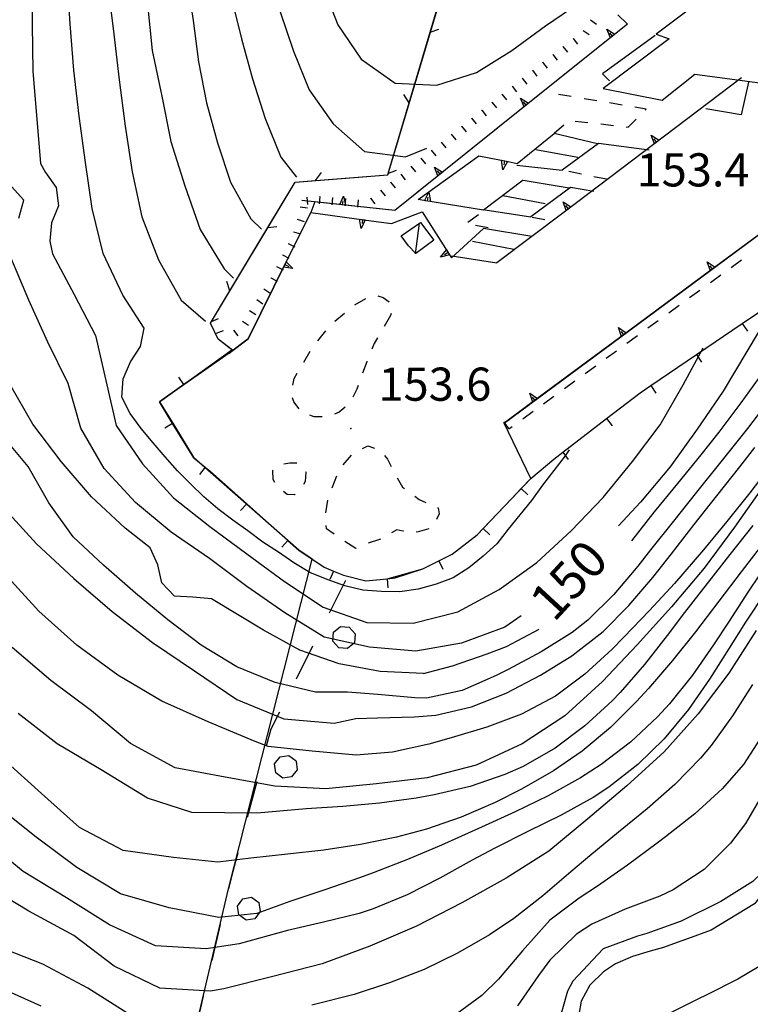
# Model space of a CAD drawing. Units: metres. Extents: x 2500832 to 2502386, y 4502232 to 4503651.
# Drawn here: x 2501565 to 2501645, y 4502838 to 4502944 of the extents above; entities that cross this region are included whole.
import ezdxf

# ---------------------------------------------------------------- set-up
doc = ezdxf.new("R2010")
doc.units = ezdxf.units.M
for name, color, linetype in [("'03 marciapiede - spartitraffico", 254, 'Continuous'), ('curva direttrice a 10 mt', 254, 'Continuous'), ('curva intermedia a 2 mt', 254, 'Continuous'), ('edificio pubblico amministrativo', 250, 'Continuous'), ('gradini', 254, 'Continuous'), ('limite di bosco', 254, 'Continuous'), ('limite di bosco v', 254, 'Continuous'), ('marciapiede - spartitraffico', 254, 'Continuous'), ('muro di sostegno', 254, 'Continuous'), ('muro di sostegno v', 254, 'Continuous'), ('muro divisorio', 254, 'Continuous'), ('muro divisorio v', 254, 'Continuous'), ('punto quotato a terra', 254, 'Continuous'), ('recinzione', 254, 'Continuous'), ('recinzione v', 254, 'Continuous'), ('scarpata fino a 1 mt', 254, 'Continuous'), ('scarpata fino a 1 mt v', 254, 'Continuous'), ('standard a verde di progetto', 102, 'Continuous'), ('standard interesse comune esistente', 40, 'Continuous'), ('tettoia - baracca', 254, 'Continuous'), ('TOPO02', 254, 'Continuous')]:
    doc.layers.add(name, color=color, linetype=linetype)

msp = doc.modelspace()

# ---------------------------------------------------------------- linework, layer by layer
at = {"layer": "'03 marciapiede - spartitraffico"}
for p, q in [((2501642.516, 4502917.555), (2501643.648, 4502918.383)), ((2501640.25, 4502915.914), (2501641.383, 4502916.734)), ((2501637.984, 4502914.266), (2501639.117, 4502915.094)), ((2501635.719, 4502912.625), (2501636.852, 4502913.445)), ((2501633.453, 4502910.977), (2501634.586, 4502911.797)), ((2501631.188, 4502909.336), (2501632.32, 4502910.156)), ((2501628.922, 4502907.688), (2501630.055, 4502908.508)), ((2501626.656, 4502906.039), (2501627.789, 4502906.867)), ((2501624.391, 4502904.398), (2501625.523, 4502905.219)), ((2501622.125, 4502902.75), (2501623.258, 4502903.578)), ((2501619.859, 4502901.109), (2501620.992, 4502901.93)), ((2501617.773, 4502900.773), (2501618.367, 4502900.023)), ((2501618.367, 4502900.023), (2501618.727, 4502900.281))]:
    msp.add_line(p, q, dxfattribs=at)
at = {"layer": 'curva direttrice a 10 mt'}
for points in [[(2501564.313, 4503018.031), (2501566.32, 4503013.992), (2501568.313, 4503009.93), (2501570.117, 4503005.797), (2501571.867, 4503001.641), (2501573.5, 4502997.438), (2501574.797, 4502993.109), (2501576.148, 4502988.781), (2501577.258, 4502984.383), (2501577.758, 4502979.883), (2501578.594, 4502975.438), (2501579.539, 4502971.023), (2501580.773, 4502966.68), (2501581.68, 4502962.242), (2501581.977, 4502957.75), (2501582.5, 4502953.25), (2501583.367, 4502948.828), (2501584.039, 4502944.359), (2501584.633, 4502939.883), (2501585.508, 4502935.43), (2501586.711, 4502931.094), (2501588.117, 4502926.797), (2501590.313, 4502922.828), (2501591.461, 4502921.688)], [(2501565.117, 4502922.906), (2501565.641, 4502924.852), (2501564.313, 4502926.352)], [(2501619.703, 4502879.711), (2501617.93, 4502878.461), (2501613.203, 4502876.75), (2501608.242, 4502875.883), (2501603.219, 4502876.289), (2501598.289, 4502877.398), (2501594, 4502880.031), (2501589.883, 4502882.906), (2501585.828, 4502885.938), (2501581.672, 4502888.781), (2501577.789, 4502892.023), (2501574.383, 4502895.727), (2501571.859, 4502900.102), (2501570.477, 4502904.93), (2501568.25, 4502909.43), (2501566.188, 4502914), (2501564.25, 4502918.617)], [(2501647.273, 4502913.883), (2501646.797, 4502912.727), (2501644.227, 4502908.43), (2501641.648, 4502904.109), (2501638.813, 4502899.969), (2501635.867, 4502895.906), (2501632.656, 4502892.063), (2501630.25, 4502889.469)], [(2501646.07, 4502893.852), (2501642.867, 4502889.344), (2501639.578, 4502884.883), (2501636.008, 4502880.672), (2501632.289, 4502876.578), (2501628.523, 4502872.57), (2501624.438, 4502868.844), (2501619.797, 4502865.813), (2501614.797, 4502863.492), (2501609.461, 4502862.117), (2501603.977, 4502861.453), (2501598.453, 4502860.938), (2501592.938, 4502861.219), (2501587.523, 4502862.203), (2501582.102, 4502863.211), (2501577.25, 4502865.859), (2501573, 4502869.383), (2501568.57, 4502872.672), (2501564.391, 4502876.258)], [(2501645.227, 4502878.117), (2501642.242, 4502873.492), (2501638.938, 4502869.078), (2501635.227, 4502864.953), (2501631.156, 4502861.25), (2501626.953, 4502857.672), (2501622.711, 4502854.141), (2501618.047, 4502851.211), (2501613.242, 4502848.539), (2501608.32, 4502846.023), (2501603.258, 4502843.828), (2501598.07, 4502841.93), (2501592.719, 4502840.539), (2501587.383, 4502839.188), (2501585.938, 4502838.961), (2501580.43, 4502839.258), (2501575.453, 4502841.648), (2501571.078, 4502844.992), (2501566.203, 4502847.641), (2501561.664, 4502850.344)], [(2501652.5, 4502858.477), (2501651.477, 4502857.453), (2501648.5, 4502852.773), (2501645.047, 4502848.43), (2501640.328, 4502845.57), (2501637.781, 4502844.648), (2501637.031, 4502844.375), (2501635.148, 4502843.703), (2501633.719, 4502843.273), (2501631.805, 4502842.695), (2501629.953, 4502841.898), (2501628.641, 4502841.047), (2501627.164, 4502839.594), (2501626.211, 4502837.859), (2501625.945, 4502836.414), (2501626.047, 4502834.398), (2501626.398, 4502832.352), (2501626.672, 4502830.836)]]:
    msp.add_lwpolyline(points, dxfattribs=at)
at = {"layer": 'curva intermedia a 2 mt'}
for points in [[(2501564.422, 4503009.203), (2501566.57, 4503004.633), (2501568.391, 4502999.953), (2501570.211, 4502995.25), (2501571.969, 4502990.539), (2501573.313, 4502985.648), (2501574.594, 4502980.813), (2501575.594, 4502975.898), (2501576.797, 4502971.023), (2501577.859, 4502966.094), (2501578.75, 4502961.133), (2501578.992, 4502956.117), (2501578.961, 4502951.117), (2501579.078, 4502946.109), (2501579.609, 4502941.102), (2501580.633, 4502936.148), (2501581.641, 4502931.211), (2501583.133, 4502926.398), (2501584.813, 4502921.656), (2501587.438, 4502917.391), (2501588.453, 4502916.383)], [(2501563.906, 4503002.094), (2501565.742, 4502997.328), (2501567.609, 4502992.609), (2501569.18, 4502987.813), (2501570.391, 4502982.867), (2501571.328, 4502977.891), (2501571.992, 4502972.898), (2501572.469, 4502967.852), (2501572.906, 4502962.859), (2501573.547, 4502957.891), (2501574.25, 4502952.891), (2501574.813, 4502947.898), (2501575.422, 4502942.891), (2501576, 4502937.922), (2501576.656, 4502932.898), (2501577.438, 4502927.93), (2501578.492, 4502923.039), (2501580.281, 4502918.367), (2501582.758, 4502913.992), (2501585.406, 4502911.711)], [(2501624.922, 4502897.727), (2501624.477, 4502897.094), (2501623.258, 4502895.5), (2501622, 4502893.891), (2501620.828, 4502892.219), (2501619.547, 4502890.68), (2501618.273, 4502889.117), (2501617.039, 4502887.539), (2501615.578, 4502886.172), (2501614, 4502884.93), (2501612.32, 4502883.828), (2501610.438, 4502883.141), (2501608.508, 4502882.594), (2501606.523, 4502882.32), (2501604.5, 4502882.367), (2501602.477, 4502882.508), (2501600.523, 4502882.977), (2501598.602, 4502883.672), (2501596.719, 4502884.406), (2501595.008, 4502885.477), (2501593.313, 4502886.609), (2501591.609, 4502887.727), (2501590.008, 4502888.938), (2501588.359, 4502890.094), (2501586.75, 4502891.328), (2501585.227, 4502892.641), (2501583.773, 4502894.039), (2501582.359, 4502895.469), (2501581.023, 4502896.969), (2501579.711, 4502898.492), (2501578.406, 4502900.047), (2501577.219, 4502901.672), (2501576.32, 4502903.461), (2501576.438, 4502905.461), (2501577.242, 4502907.297), (2501578.344, 4502908.977), (2501578.727, 4502910.953), (2501576.406, 4502914.531), (2501574.258, 4502919.063), (2501573.07, 4502923.961), (2501572.344, 4502928.961), (2501571.68, 4502933.969), (2501571.078, 4502938.969), (2501570.672, 4502943.992), (2501570.359, 4502949.063)], [(2501566.539, 4502948.906), (2501566.563, 4502943.883), (2501566.633, 4502938.867), (2501567.469, 4502928.844), (2501567.992, 4502927.859), (2501569.18, 4502926.242), (2501569.406, 4502924.25), (2501568.648, 4502922.383), (2501568.492, 4502920.383), (2501568.758, 4502919.039), (2501571.109, 4502914.594), (2501573.453, 4502910.172), (2501574.547, 4502905.258), (2501575.703, 4502900.391), (2501578.547, 4502896.227), (2501581.93, 4502892.531), (2501585.867, 4502889.422), (2501589.898, 4502886.43), (2501593.977, 4502883.43), (2501598.188, 4502880.633), (2501602.93, 4502878.969), (2501607.969, 4502878.898), (2501612.82, 4502880.148), (2501617.297, 4502882.578), (2501621.398, 4502885.492), (2501625.117, 4502888.93), (2501628.617, 4502892.563), (2501631.789, 4502896.469), (2501634.797, 4502900.469), (2501637.289, 4502904.813), (2501639.477, 4502908.813)], [(2501598.148, 4502948.109), (2501599.758, 4502943.898), (2501602.297, 4502940.156), (2501606, 4502937.57), (2501610.523, 4502937.352), (2501614.828, 4502938.719), (2501618.672, 4502941.102), (2501622.344, 4502943.773), (2501626.07, 4502946.313)], [(2501588.203, 4502946.781), (2501589.313, 4502942.391), (2501590.492, 4502938.039), (2501591.859, 4502933.719), (2501593.57, 4502929.523), (2501595.297, 4502927.344)], [(2501593.5, 4502945.289), (2501594.961, 4502941.031), (2501596.641, 4502936.82), (2501599.273, 4502933.148), (2501602.656, 4502930.148), (2501607.117, 4502929.547), (2501609.438, 4502930.516)], [(2501658.914, 4502921.32), (2501656.32, 4502918.625), (2501653.75, 4502915.953), (2501652.531, 4502914.602), (2501649.984, 4502911.523), (2501647.563, 4502908.328), (2501645.922, 4502906.086), (2501643.57, 4502902.852), (2501641.172, 4502899.656), (2501639.219, 4502897.188), (2501636.688, 4502894.094), (2501634.156, 4502890.992), (2501631.664, 4502887.867)], [(2501621.602, 4502878.234), (2501618.063, 4502876.352), (2501615.977, 4502875.547), (2501612.188, 4502874.258), (2501609.039, 4502873.406), (2501609.063, 4502873.453), (2501604.367, 4502873.648), (2501599.93, 4502874.508), (2501595.641, 4502875.977), (2501591.68, 4502878.141), (2501586.031, 4502881.539), (2501584.023, 4502881.727), (2501582.023, 4502881.828), (2501580.648, 4502883.297), (2501580.211, 4502885.258), (2501579.398, 4502887.102), (2501576.68, 4502889.242), (2501572.992, 4502892.633), (2501569.719, 4502896.477), (2501566.641, 4502900.539), (2501564.117, 4502904.859)], [(2501646.703, 4502903.242), (2501644.266, 4502900.07), (2501641.25, 4502896.242), (2501638.758, 4502893.133), (2501636.242, 4502890.008), (2501633.742, 4502886.867), (2501632.352, 4502885.102), (2501629.766, 4502882.016), (2501626.938, 4502879.234), (2501625.234, 4502877.914), (2501621.859, 4502875.789), (2501618.273, 4502873.875), (2501616.992, 4502873.219), (2501613.266, 4502871.594), (2501609.398, 4502870.781), (2501608.133, 4502870.789), (2501604.133, 4502871.164), (2501600.836, 4502871.43), (2501597.352, 4502871.406), (2501592.969, 4502872.461), (2501588.789, 4502874.172), (2501584.922, 4502876.539), (2501581.313, 4502879.289), (2501577.781, 4502882.18), (2501574.328, 4502885.219), (2501571, 4502888.281), (2501568.359, 4502891.977), (2501566.133, 4502895.922), (2501563.211, 4502899.391)], [(2501563.313, 4502891.617), (2501567.039, 4502887.547), (2501571.07, 4502883.781), (2501575.242, 4502880.172), (2501579.633, 4502876.828), (2501584.203, 4502873.719), (2501588.781, 4502870.641), (2501593.891, 4502868.508), (2501599.383, 4502868.047), (2501601.734, 4502868.563), (2501604.086, 4502868.617), (2501608.094, 4502868.734), (2501610.43, 4502868.922), (2501614.313, 4502869.813), (2501618.055, 4502871.297), (2501621.781, 4502873.258), (2501625.203, 4502875.383), (2501628.586, 4502878), (2501631.406, 4502880.82), (2501633.992, 4502883.883), (2501636.016, 4502886.461), (2501638.492, 4502889.625), (2501640.969, 4502892.758), (2501643.438, 4502895.891), (2501645.086, 4502898.008)], [(2501646.969, 4502896.266), (2501644.531, 4502893.086), (2501642.055, 4502889.953), (2501639.516, 4502886.867), (2501636.344, 4502883.227), (2501633.633, 4502880.281), (2501630.852, 4502877.383), (2501629.578, 4502876.094), (2501626.625, 4502873.359), (2501623.43, 4502870.984), (2501619.719, 4502869.047), (2501615.969, 4502867.633), (2501612.086, 4502866.445), (2501609.648, 4502865.758), (2501605.727, 4502864.898), (2501601.766, 4502864.594), (2501596.992, 4502865.016), (2501592.188, 4502865.516), (2501590.797, 4502866.078), (2501585.68, 4502868.188), (2501580.641, 4502870.43), (2501575.867, 4502873.258), (2501571.406, 4502876.523), (2501567.289, 4502880.219), (2501563.563, 4502884.32)], [(2501644.859, 4502889.508), (2501642.375, 4502886.359), (2501639.906, 4502883.219), (2501637.453, 4502880.063), (2501635.547, 4502877.57), (2501633.078, 4502874.422), (2501630.445, 4502871.398), (2501629.578, 4502870.492), (2501626.609, 4502867.758), (2501623.391, 4502865.344), (2501619.922, 4502863.352), (2501617.93, 4502862.461), (2501614.141, 4502861.18), (2501610.227, 4502860.258), (2501608.266, 4502859.906), (2501604.297, 4502859.375), (2501600.313, 4502859.016), (2501596.32, 4502858.75), (2501591, 4502858.289), (2501583.891, 4502858.352), (2501579.086, 4502859.906), (2501574.055, 4502862.977), (2501569.266, 4502865.797), (2501565.031, 4502869.102)], [(2501646.031, 4502887.641), (2501643.594, 4502884.477), (2501641.172, 4502881.297), (2501638.633, 4502877.984), (2501636.141, 4502874.859), (2501633.539, 4502871.813), (2501632.234, 4502870.391), (2501629.383, 4502867.57), (2501626.32, 4502865), (2501623.203, 4502862.867), (2501619.719, 4502860.875), (2501616.859, 4502859.445), (2501613.18, 4502857.859), (2501609.398, 4502856.547), (2501606.141, 4502855.664), (2501602.219, 4502854.867), (2501598.25, 4502854.266), (2501594.289, 4502853.82), (2501590.313, 4502853.406), (2501586.75, 4502852.953), (2501581.93, 4502853.469), (2501576.461, 4502854.211), (2501571.711, 4502856.727), (2501567.578, 4502860.406), (2501563.492, 4502864.094)], [(2501646.625, 4502885.734), (2501644.383, 4502882.406), (2501642.203, 4502879.031), (2501640.602, 4502876.57), (2501638.305, 4502873.281), (2501635.805, 4502870.164), (2501634.492, 4502868.742), (2501631.563, 4502866), (2501628.383, 4502863.563), (2501626.133, 4502862.109), (2501622.641, 4502860.164), (2501619.039, 4502858.414), (2501615.383, 4502856.75), (2501611.023, 4502854.82), (2501607.344, 4502853.258), (2501603.625, 4502851.805), (2501602.141, 4502851.266), (2501598.359, 4502849.969), (2501594.57, 4502848.688), (2501590.984, 4502847.375), (2501586.828, 4502846.93), (2501581.43, 4502848.008), (2501576.141, 4502849.523), (2501571.422, 4502852.383), (2501566.977, 4502855.656), (2501562.648, 4502859.094)], [(2501690.102, 4502883.797), (2501686.258, 4502882.578), (2501682.633, 4502880.891), (2501679.695, 4502879), (2501676.648, 4502876.352), (2501673.18, 4502872.68), (2501670.047, 4502870.367), (2501666.086, 4502869.375), (2501661.977, 4502869), (2501658.086, 4502868.102), (2501656.305, 4502867.109), (2501653.422, 4502864.258), (2501651.281, 4502860.672), (2501649.977, 4502857.563), (2501648.18, 4502854.07), (2501644.867, 4502850.867), (2501641.375, 4502848.703), (2501637.078, 4502846.563), (2501633.328, 4502845.203), (2501632.336, 4502844.93), (2501628.586, 4502843.547), (2501625.289, 4502840.039), (2501624.734, 4502838.945), (2501623.633, 4502835.094)], [(2501646.258, 4502882.367), (2501644.055, 4502879.031), (2501642.289, 4502876.203), (2501640.156, 4502872.82), (2501637.867, 4502869.539), (2501635.219, 4502866.367), (2501632.352, 4502863.555), (2501629.203, 4502861.086), (2501627.508, 4502859.992), (2501624.031, 4502858.055), (2501620.43, 4502856.281), (2501616.828, 4502854.484), (2501614.383, 4502853.164), (2501610.859, 4502851.211), (2501607.305, 4502849.391), (2501603.625, 4502847.883), (2501602.086, 4502847.398), (2501598.211, 4502846.43), (2501594.305, 4502845.523), (2501589.039, 4502844.102), (2501585.477, 4502843.547), (2501579.977, 4502843.883), (2501574.961, 4502846.141), (2501570.289, 4502849.07), (2501565.594, 4502851.961), (2501561.297, 4502855.422)], [(2501644.828, 4502872.242), (2501642.656, 4502868.867), (2501640.344, 4502865.625), (2501639.188, 4502864.242), (2501636.398, 4502861.398), (2501633.391, 4502858.758), (2501630.266, 4502856.203), (2501627.141, 4502853.656), (2501625.078, 4502851.906), (2501622.031, 4502849.313), (2501618.891, 4502846.852), (2501616.25, 4502845.063), (2501612.773, 4502843.063), (2501609.141, 4502841.313), (2501605.398, 4502839.836), (2501601.563, 4502838.602), (2501596.953, 4502837.43)], [(2501646.039, 4502866.922), (2501643.852, 4502863.563), (2501641.547, 4502860.906), (2501638.563, 4502858.211), (2501635.391, 4502855.719), (2501634.469, 4502855.023), (2501631.258, 4502852.641), (2501627.969, 4502850.359), (2501625.992, 4502849.055), (2501622.813, 4502846.641), (2501619.828, 4502843.328), (2501617.242, 4502840.25), (2501615.406, 4502838.484), (2501612.156, 4502836.102)], [(2501675.211, 4502865.828), (2501670.773, 4502863.664), (2501666.75, 4502861.703), (2501663.781, 4502860.234), (2501660.352, 4502858.195), (2501657.289, 4502855.57), (2501654.781, 4502852.422), (2501653.172, 4502849.625), (2501651.07, 4502846.234), (2501649.844, 4502844.844), (2501646.711, 4502842.313), (2501643.234, 4502840.25), (2501639.867, 4502838.547), (2501638.898, 4502838.07), (2501638.008, 4502837.633), (2501636.219, 4502836.742), (2501635, 4502836.102), (2501633.328, 4502834.969), (2501632.094, 4502833.438), (2501631.688, 4502831.383)], [(2501646.109, 4502860.641), (2501644.055, 4502857.164), (2501642.438, 4502855.008), (2501639.563, 4502852.156), (2501636.219, 4502849.945), (2501634.758, 4502849.273), (2501630.992, 4502847.867), (2501627.352, 4502846.234), (2501625.695, 4502845.125), (2501622.813, 4502842.313), (2501621.578, 4502840.648), (2501619.305, 4502837.359)], [(2501577.258, 4502836.328), (2501572.609, 4502839.289), (2501567.727, 4502841.867), (2501562.594, 4502843.883)], [(2501567.523, 4502837.32), (2501562.5, 4502839.57)]]:
    msp.add_lwpolyline(points, dxfattribs=at)
at = {"layer": 'edificio pubblico amministrativo'}
msp.add_lwpolyline([(2501670.359, 4502939.523), (2501665.602, 4502946.094), (2501660.523, 4502942.617), (2501661.508, 4502941.602), (2501659.961, 4502940.727), (2501648.68, 4502942.328), (2501667.539, 4502955.688), (2501663.258, 4502961.844), (2501646.977, 4502949.711), (2501647.359, 4502952.641), (2501634.352, 4502942.867), (2501635.781, 4502942.383), (2501628.594, 4502936.969), (2501635, 4502935.703), (2501638.578, 4502938.523), (2501655.672, 4502936.242), (2501657.344, 4502934.156), (2501659.547, 4502931.383), (2501670.359, 4502939.523)], dxfattribs=at)
at = {"layer": 'gradini'}
for points in [[(2501629.289, 4502937.797), (2501628.539, 4502938.563)], [(2501627.992, 4502930.977), (2501623.289, 4502932.078)], [(2501621.281, 4502930.367), (2501625.844, 4502929.539)], [(2501619.211, 4502928.641), (2501624.148, 4502928.094)], [(2501619.922, 4502927.023), (2501624.898, 4502926.18)], [(2501617.688, 4502925.352), (2501622.313, 4502924.492)], [(2501615.531, 4502923.852), (2501620.758, 4502923.047)], [(2501620.867, 4502920.898), (2501615.594, 4502921.781)], [(2501618.891, 4502919.508), (2501614.391, 4502920.352)], [(2501612.172, 4502918.813), (2501617.063, 4502918.063)]]:
    msp.add_lwpolyline(points, dxfattribs=at)
at = {"layer": 'limite di bosco'}
for p, q in [((2501600.602, 4502883.563), (2501598.813, 4502879.984)), ((2501597.016, 4502876.414), (2501595.227, 4502872.836)), ((2501593.43, 4502869.258), (2501592.5, 4502867.398)), ((2501592.5, 4502867.398), (2501592, 4502865.547)), ((2501590.969, 4502861.68), (2501589.93, 4502857.82)), ((2501588.898, 4502853.953), (2501588.25, 4502851.547)), ((2501588.25, 4502851.547), (2501587.906, 4502850.078)), ((2501586.984, 4502846.188), (2501586.07, 4502842.289)), ((2501585.148, 4502838.398), (2501584.234, 4502834.508))]:
    msp.add_line(p, q, dxfattribs=at)
at = {"layer": 'limite di bosco v'}
for p, q in [((2501599.313, 4502877.922), (2501600.047, 4502878.555)), ((2501600.047, 4502878.555), (2501601.016, 4502878.492)), ((2501601.016, 4502878.492), (2501601.656, 4502877.75)), ((2501599.242, 4502876.953), (2501599.313, 4502877.922)), ((2501601.656, 4502877.758), (2501601.578, 4502876.789)), ((2501599.875, 4502876.227), (2501599.242, 4502876.953)), ((2501601.578, 4502876.789), (2501600.836, 4502876.156)), ((2501600.836, 4502876.156), (2501599.875, 4502876.227)), ((2501592.898, 4502863.633), (2501593.492, 4502864.406)), ((2501593.023, 4502862.672), (2501592.898, 4502863.633)), ((2501593.492, 4502864.406), (2501594.453, 4502864.539)), ((2501594.453, 4502864.539), (2501595.227, 4502863.945)), ((2501595.227, 4502863.938), (2501595.344, 4502862.977)), ((2501593.789, 4502862.086), (2501593.023, 4502862.672)), ((2501595.344, 4502862.977), (2501594.75, 4502862.211)), ((2501594.75, 4502862.211), (2501593.789, 4502862.086)), ((2501588.867, 4502848.188), (2501589.438, 4502848.977)), ((2501589.438, 4502848.977), (2501590.391, 4502849.141)), ((2501590.391, 4502849.141), (2501591.188, 4502848.57)), ((2501591.188, 4502848.57), (2501591.336, 4502847.609)), ((2501589.023, 4502847.234), (2501588.867, 4502848.188)), ((2501591.336, 4502847.609), (2501590.766, 4502846.82)), ((2501589.813, 4502846.672), (2501589.023, 4502847.234)), ((2501590.766, 4502846.82), (2501589.813, 4502846.672))]:
    msp.add_line(p, q, dxfattribs=at)
at = {"layer": 'marciapiede - spartitraffico'}
for p, q in [((2501625.141, 4502936.109), (2501623.766, 4502936.344)), ((2501627.906, 4502935.641), (2501626.523, 4502935.875)), ((2501630.664, 4502935.172), (2501629.281, 4502935.406)), ((2501633.273, 4502934.727), (2501632.047, 4502934.938)), ((2501633.164, 4502934.617), (2501633.273, 4502934.727)), ((2501623.273, 4502932.133), (2501624.336, 4502933.047)), ((2501625.555, 4502933.445), (2501626.945, 4502933.289)), ((2501628.336, 4502933.133), (2501629.727, 4502932.969)), ((2501631.313, 4502932.789), (2501632.172, 4502933.633)), ((2501631.117, 4502932.813), (2501631.313, 4502932.789)), ((2501624.859, 4502927.992), (2501626.234, 4502927.711)), ((2501627.602, 4502927.43), (2501628.977, 4502927.156)), ((2501613.906, 4502922.453), (2501615.039, 4502923.281)), ((2501620.898, 4502923), (2501622.273, 4502922.742)), ((2501616.109, 4502921.852), (2501614.727, 4502922.086)), ((2501601.602, 4502913.469), (2501602.813, 4502914.172)), ((2501604.133, 4502914.477), (2501604.711, 4502914.289)), ((2501604.711, 4502914.289), (2501605.352, 4502913.828)), ((2501599.438, 4502911.703), (2501600.508, 4502912.594)), ((2501605.508, 4502912.32), (2501604.789, 4502911.117)), ((2501605.563, 4502912.531), (2501605.508, 4502912.32)), ((2501597.609, 4502909.586), (2501598.484, 4502910.68)), ((2501604.07, 4502909.914), (2501603.703, 4502909.297)), ((2501596.07, 4502907.258), (2501596.781, 4502908.461)), ((2501603.703, 4502909.297), (2501603.453, 4502908.664)), ((2501602.93, 4502907.367), (2501602.906, 4502907.313)), ((2501602.906, 4502907.313), (2501602.445, 4502906.055)), ((2501594.875, 4502904.758), (2501595.031, 4502905.469)), ((2501595.031, 4502905.469), (2501595.367, 4502906.047)), ((2501601.82, 4502904.328), (2501601.391, 4502903.461)), ((2501601.969, 4502904.734), (2501601.82, 4502904.328)), ((2501594.977, 4502902.953), (2501594.859, 4502903.391)), ((2501595.555, 4502902.203), (2501594.977, 4502902.953)), ((2501600.578, 4502902.359), (2501599.922, 4502901.813)), ((2501597.211, 4502901.328), (2501596.719, 4502901.516)), ((2501598.086, 4502901.313), (2501597.211, 4502901.328)), ((2501599.922, 4502901.813), (2501599.422, 4502901.594)), ((2501602.469, 4502897.867), (2501603.023, 4502898.156)), ((2501603.023, 4502898.156), (2501603.758, 4502897.906)), ((2501600.352, 4502896.109), (2501601.266, 4502897.164)), ((2501604.844, 4502897.109), (2501605.156, 4502896.719)), ((2501605.156, 4502896.719), (2501605.555, 4502895.914)), ((2501593.922, 4502896.219), (2501594.547, 4502896.32)), ((2501594.547, 4502896.32), (2501595.313, 4502896.328)), ((2501592.711, 4502895.5), (2501592.75, 4502895.531)), ((2501592.742, 4502894.508), (2501592.711, 4502895.5)), ((2501592.93, 4502894.203), (2501592.742, 4502894.508)), ((2501596.281, 4502895.32), (2501596.227, 4502894.297)), ((2501596.242, 4502895.398), (2501596.281, 4502895.32)), ((2501599.148, 4502893.609), (2501599.672, 4502894.906)), ((2501606.227, 4502894.68), (2501606.813, 4502893.688)), ((2501596.227, 4502894.297), (2501596.039, 4502893.977)), ((2501606.813, 4502893.688), (2501607.008, 4502893.539)), ((2501594.273, 4502892.883), (2501593.875, 4502893.195)), ((2501595.063, 4502892.852), (2501594.273, 4502892.883)), ((2501595.141, 4502892.922), (2501595.063, 4502892.852)), ((2501608.125, 4502892.703), (2501608.609, 4502892.344)), ((2501598.477, 4502890.906), (2501598.695, 4502892.289)), ((2501608.609, 4502892.344), (2501609.344, 4502892.031)), ((2501610.617, 4502891.453), (2501610.656, 4502891.438)), ((2501610.656, 4502891.438), (2501610.797, 4502890.797)), ((2501610.797, 4502890.797), (2501610.477, 4502890.164)), ((2501598.547, 4502889.141), (2501598.492, 4502889.523)), ((2501599.391, 4502888.57), (2501598.547, 4502889.141)), ((2501606.188, 4502889.047), (2501605.617, 4502888.727)), ((2501606.852, 4502888.906), (2501606.188, 4502889.047)), ((2501606.914, 4502888.906), (2501606.852, 4502888.906)), ((2501608.383, 4502888.813), (2501608.313, 4502888.82)), ((2501609.672, 4502889.141), (2501608.383, 4502888.813)), ((2501601.711, 4502887.008), (2501600.547, 4502887.789)), ((2501601.781, 4502887.047), (2501601.711, 4502887.008)), ((2501604.313, 4502887.992), (2501603.07, 4502887.594)), ((2501604.391, 4502888.039), (2501604.313, 4502887.992))]:
    msp.add_line(p, q, dxfattribs=at)
at = {"layer": 'muro di sostegno'}
for p, q in [((2501630.18, 4502944.977), (2501631.242, 4502943.977)), ((2501631.242, 4502943.977), (2501629.297, 4502942.414)), ((2501634.25, 4502942.75), (2501628.539, 4502938.563)), ((2501629.297, 4502942.414), (2501619.922, 4502934.922)), ((2501643.648, 4502938.133), (2501634.07, 4502930.906)), ((2501619.922, 4502934.922), (2501610.555, 4502927.422)), ((2501619.242, 4502928.852), (2501623.289, 4502932.078)), ((2501628.102, 4502931.023), (2501624.148, 4502928.094)), ((2501634.07, 4502930.906), (2501624.492, 4502923.672)), ((2501633.602, 4502930.297), (2501628.102, 4502931.023)), ((2501608.492, 4502924.922), (2501615.109, 4502929.656)), ((2501615.109, 4502929.656), (2501618.297, 4502929.039)), ((2501618.297, 4502929.039), (2501619.242, 4502928.852)), ((2501610.555, 4502927.422), (2501605.961, 4502923.742)), ((2501619.922, 4502927.023), (2501615.594, 4502923.758)), ((2501625.039, 4502926.227), (2501620.758, 4502923.047)), ((2501627.594, 4502925.781), (2501625.039, 4502926.227)), ((2501599.883, 4502924.391), (2501595.844, 4502924.82)), ((2501609.102, 4502924.82), (2501608.492, 4502924.922)), ((2501615.594, 4502923.758), (2501609.102, 4502924.82)), ((2501594.211, 4502918.234), (2501596.82, 4502923.531)), ((2501596.82, 4502923.531), (2501602.859, 4502922.695)), ((2501605.961, 4502923.742), (2501599.883, 4502924.391)), ((2501605.617, 4502922.313), (2501608.93, 4502923.602)), ((2501608.93, 4502923.602), (2501611.961, 4502918.82)), ((2501624.492, 4502923.672), (2501617.063, 4502918.063)), ((2501649.805, 4502924.273), (2501640.156, 4502917.133)), ((2501602.859, 4502922.695), (2501605.617, 4502922.313)), ((2501612.117, 4502918.578), (2501615.594, 4502921.781)), ((2501590.047, 4502909.781), (2501594.211, 4502918.234)), ((2501611.961, 4502918.82), (2501612.117, 4502918.578)), ((2501640.156, 4502917.133), (2501630.508, 4502910)), ((2501587.977, 4502908.25), (2501590.047, 4502909.781)), ((2501630.508, 4502910), (2501620.859, 4502902.867)), ((2501620.859, 4502902.867), (2501617.852, 4502900.641))]:
    msp.add_line(p, q, dxfattribs=at)
at = {"layer": 'muro di sostegno v'}
for p, q in [((2501629.383, 4502942.477), (2501629.008, 4502943.43)), ((2501629.008, 4502943.43), (2501629.875, 4502942.883)), ((2501629.617, 4502942.672), (2501629.336, 4502943.016)), ((2501629.867, 4502942.875), (2501629.383, 4502942.484)), ((2501620.008, 4502934.984), (2501619.633, 4502935.938)), ((2501619.633, 4502935.938), (2501620.5, 4502935.391)), ((2501620.242, 4502935.18), (2501619.961, 4502935.523)), ((2501620.492, 4502935.383), (2501620.008, 4502934.992)), ((2501634.164, 4502930.961), (2501633.82, 4502931.922)), ((2501633.82, 4502931.922), (2501634.672, 4502931.352)), ((2501634.406, 4502931.148), (2501634.133, 4502931.5)), ((2501634.664, 4502931.344), (2501634.164, 4502930.969)), ((2501617.711, 4502928.164), (2501617.57, 4502929.18)), ((2501617.578, 4502929.18), (2501618.195, 4502929.063)), ((2501618.195, 4502929.07), (2501617.711, 4502928.164)), ((2501617.898, 4502929.117), (2501617.82, 4502928.68)), ((2501610.641, 4502927.484), (2501610.266, 4502928.438)), ((2501610.266, 4502928.438), (2501611.133, 4502927.891)), ((2501610.875, 4502927.68), (2501610.594, 4502928.023)), ((2501611.125, 4502927.883), (2501610.641, 4502927.492)), ((2501609.203, 4502924.797), (2501609.664, 4502925.711)), ((2501609.664, 4502925.711), (2501609.836, 4502924.695)), ((2501599.984, 4502924.367), (2501600.391, 4502925.305)), ((2501600.289, 4502924.336), (2501600.336, 4502924.781)), ((2501600.391, 4502925.305), (2501600.617, 4502924.305)), ((2501609.828, 4502924.695), (2501609.211, 4502924.797)), ((2501609.508, 4502924.75), (2501609.578, 4502925.188)), ((2501624.586, 4502923.727), (2501624.242, 4502924.688)), ((2501624.242, 4502924.688), (2501625.094, 4502924.117)), ((2501600.609, 4502924.305), (2501599.984, 4502924.367)), ((2501624.828, 4502923.914), (2501624.555, 4502924.266)), ((2501625.086, 4502924.109), (2501624.586, 4502923.734)), ((2501602.32, 4502921.789), (2501602.125, 4502922.797)), ((2501602.133, 4502922.797), (2501602.75, 4502922.711)), ((2501602.758, 4502922.719), (2501602.32, 4502921.789)), ((2501602.453, 4502922.75), (2501602.398, 4502922.313)), ((2501610.922, 4502918.648), (2501611.563, 4502919.453)), ((2501611.742, 4502919.172), (2501611.367, 4502918.93)), ((2501611.57, 4502919.445), (2501611.906, 4502918.914)), ((2501593.891, 4502917.57), (2501594.164, 4502918.133)), ((2501594.156, 4502918.141), (2501594.898, 4502917.438)), ((2501611.914, 4502918.914), (2501610.922, 4502918.648)), ((2501640.25, 4502917.188), (2501639.914, 4502918.156)), ((2501639.914, 4502918.156), (2501640.758, 4502917.578)), ((2501594.898, 4502917.438), (2501593.883, 4502917.563)), ((2501594.031, 4502917.859), (2501594.43, 4502917.664)), ((2501640.492, 4502917.375), (2501640.227, 4502917.727)), ((2501640.75, 4502917.57), (2501640.25, 4502917.195)), ((2501630.602, 4502910.055), (2501630.266, 4502911.023)), ((2501630.266, 4502911.023), (2501631.109, 4502910.445)), ((2501630.844, 4502910.242), (2501630.578, 4502910.594)), ((2501631.102, 4502910.438), (2501630.602, 4502910.063)), ((2501620.953, 4502902.922), (2501620.617, 4502903.891)), ((2501620.617, 4502903.891), (2501621.461, 4502903.313)), ((2501621.195, 4502903.109), (2501620.93, 4502903.461)), ((2501621.453, 4502903.305), (2501620.953, 4502902.93))]:
    msp.add_line(p, q, dxfattribs=at)
at = {"layer": 'muro divisorio'}
for p, q in [((2501643.703, 4502911.461), (2501648.664, 4502914.828)), ((2501638.734, 4502908.094), (2501643.703, 4502911.461)), ((2501587.977, 4502908.25), (2501583.055, 4502904.82)), ((2501633.773, 4502904.727), (2501638.734, 4502908.094)), ((2501583.055, 4502904.82), (2501580.391, 4502902.969)), ((2501632.609, 4502903.938), (2501633.773, 4502904.727)), ((2501628.969, 4502901.133), (2501632.609, 4502903.938)), ((2501580.391, 4502902.969), (2501581.828, 4502900.617)), ((2501624.211, 4502897.477), (2501628.969, 4502901.133)), ((2501581.828, 4502900.617), (2501584.109, 4502896.867)), ((2501584.109, 4502896.867), (2501585.359, 4502895.852)), ((2501620.742, 4502894.633), (2501623.227, 4502896.719)), ((2501623.227, 4502896.719), (2501624.211, 4502897.477)), ((2501585.359, 4502895.852), (2501585.891, 4502895.43)), ((2501585.891, 4502895.43), (2501589.867, 4502891.891)), ((2501619.703, 4502893.531), (2501620.742, 4502894.633)), ((2501618.641, 4502892.406), (2501619.703, 4502893.531)), ((2501615.563, 4502889.188), (2501618.641, 4502892.406)), ((2501589.867, 4502891.891), (2501594.344, 4502887.898)), ((2501614.898, 4502888.492), (2501615.563, 4502889.188)), ((2501612.211, 4502886.398), (2501614.898, 4502888.492)), ((2501594.344, 4502887.898), (2501595.523, 4502886.844)), ((2501595.523, 4502886.844), (2501598.273, 4502884.992)), ((2501610.75, 4502885.68), (2501612.211, 4502886.398)), ((2501598.273, 4502884.992), (2501599.297, 4502884.57)), ((2501609, 4502884.813), (2501610.75, 4502885.68)), ((2501599.297, 4502884.57), (2501600.391, 4502884.117)), ((2501600.391, 4502884.117), (2501602.813, 4502883.5)), ((2501605.117, 4502883.734), (2501606.008, 4502883.828)), ((2501606.008, 4502883.828), (2501609, 4502884.813)), ((2501602.813, 4502883.5), (2501605.117, 4502883.734))]:
    msp.add_line(p, q, dxfattribs=at)
at = {"layer": 'muro divisorio v'}
for p, q in [((2501643.711, 4502911.461), (2501644.266, 4502910.641)), ((2501638.742, 4502908.094), (2501639.297, 4502907.273)), ((2501583.055, 4502904.82), (2501582.484, 4502905.633)), ((2501633.781, 4502904.727), (2501634.336, 4502903.906)), ((2501628.969, 4502901.125), (2501629.57, 4502900.336)), ((2501581.82, 4502900.609), (2501580.969, 4502900.094)), ((2501624.211, 4502897.469), (2501624.813, 4502896.68)), ((2501585.359, 4502895.844), (2501584.734, 4502895.07)), ((2501619.703, 4502893.531), (2501620.422, 4502892.852)), ((2501589.867, 4502891.891), (2501589.203, 4502891.148)), ((2501615.57, 4502889.188), (2501616.289, 4502888.5)), ((2501594.344, 4502887.898), (2501593.68, 4502887.156)), ((2501610.758, 4502885.672), (2501611.195, 4502884.781)), ((2501599.297, 4502884.57), (2501598.914, 4502883.656)), ((2501605.117, 4502883.727), (2501605.219, 4502882.742))]:
    msp.add_line(p, q, dxfattribs=at)
at = {"layer": 'punto quotato a terra'}
msp.add_point((2501601.188, 4502900.07), dxfattribs=at)
at = {"layer": 'recinzione'}
for p, q in [((2501609.805, 4502943.086), (2501612.094, 4502950.75)), ((2501607.516, 4502935.422), (2501609.805, 4502943.086)), ((2501605.227, 4502927.75), (2501607.516, 4502935.422)), ((2501605.188, 4502927.617), (2501605.227, 4502927.75)), ((2501592.164, 4502921.867), (2501595.141, 4502926.82)), ((2501595.141, 4502926.82), (2501597.352, 4502926.992)), ((2501597.352, 4502926.992), (2501605.188, 4502927.617)), ((2501588.047, 4502915.008), (2501592.164, 4502921.867)), ((2501585.93, 4502911.477), (2501588.047, 4502915.008)), ((2501586.773, 4502909.742), (2501585.93, 4502911.477)), ((2501588.32, 4502908.547), (2501586.773, 4502909.742))]:
    msp.add_line(p, q, dxfattribs=at)
at = {"layer": 'recinzione v'}
for p, q in [((2501609.797, 4502943.086), (2501610.734, 4502943.43)), ((2501607.516, 4502935.414), (2501606.953, 4502936.313)), ((2501597.344, 4502926.992), (2501597.984, 4502927.844)), ((2501605.219, 4502927.75), (2501606.156, 4502928.094)), ((2501592.164, 4502921.875), (2501593.156, 4502921.977)), ((2501588.047, 4502915), (2501587.727, 4502916.008))]:
    msp.add_line(p, q, dxfattribs=at)
at = {"layer": 'scarpata fino a 1 mt'}
for p, q in [((2501627.234, 4502944.43), (2501627.234, 4502944.438)), ((2501626.438, 4502943.281), (2501626.438, 4502943.281)), ((2501624.227, 4502941.555), (2501624.227, 4502941.555)), ((2501625.336, 4502942.414), (2501625.336, 4502942.414)), ((2501623.125, 4502940.688), (2501623.125, 4502940.688)), ((2501622.016, 4502939.828), (2501622.016, 4502939.828)), ((2501620.914, 4502938.961), (2501620.914, 4502938.969)), ((2501619.805, 4502938.102), (2501619.813, 4502938.102)), ((2501617.602, 4502936.375), (2501617.602, 4502936.375)), ((2501618.703, 4502937.234), (2501618.703, 4502937.242)), ((2501616.5, 4502935.5), (2501616.5, 4502935.5)), ((2501615.398, 4502934.633), (2501615.406, 4502934.633)), ((2501614.305, 4502933.766), (2501614.305, 4502933.766)), ((2501612.102, 4502932.023), (2501612.102, 4502932.023)), ((2501613.203, 4502932.891), (2501613.203, 4502932.891)), ((2501611, 4502931.156), (2501611, 4502931.156)), ((2501609.906, 4502930.281), (2501609.906, 4502930.289)), ((2501608.805, 4502929.414), (2501608.805, 4502929.414)), ((2501606.602, 4502927.672), (2501606.602, 4502927.68)), ((2501607.703, 4502928.547), (2501607.703, 4502928.547)), ((2501605.5, 4502926.805), (2501605.508, 4502926.805)), ((2501604.406, 4502925.938), (2501604.406, 4502925.938)), ((2501596.406, 4502925.172), (2501596.406, 4502925.172)), ((2501597.797, 4502925.258), (2501597.805, 4502925.258)), ((2501599.195, 4502925.141), (2501599.195, 4502925.141)), ((2501600.594, 4502925.023), (2501600.594, 4502925.023)), ((2501601.992, 4502924.906), (2501601.992, 4502924.906)), ((2501603.305, 4502925.07), (2501603.305, 4502925.07)), ((2501595.695, 4502924.133), (2501595.695, 4502924.133)), ((2501595.359, 4502922.773), (2501595.359, 4502922.773)), ((2501594.953, 4502921.43), (2501594.953, 4502921.43)), ((2501594.383, 4502920.148), (2501594.383, 4502920.156)), ((2501593.75, 4502918.906), (2501593.75, 4502918.906)), ((2501593.117, 4502917.656), (2501593.117, 4502917.656)), ((2501592.477, 4502916.406), (2501592.477, 4502916.406)), ((2501591.734, 4502915.219), (2501591.734, 4502915.219)), ((2501590.961, 4502914.047), (2501590.961, 4502914.047)), ((2501590.188, 4502912.875), (2501590.188, 4502912.875)), ((2501586.758, 4502911.961), (2501586.758, 4502911.961)), ((2501589.414, 4502911.703), (2501589.414, 4502911.711)), ((2501587.297, 4502910.664), (2501587.297, 4502910.664)), ((2501588.422, 4502910.742), (2501588.422, 4502910.75))]:
    msp.add_line(p, q, dxfattribs=at)
at = {"layer": 'scarpata fino a 1 mt v'}
for p, q in [((2501627.234, 4502944.438), (2501627.891, 4502943.984)), ((2501626.438, 4502943.281), (2501627.094, 4502942.828)), ((2501624.227, 4502941.555), (2501624.719, 4502940.922)), ((2501625.336, 4502942.414), (2501625.828, 4502941.781)), ((2501623.125, 4502940.688), (2501623.617, 4502940.055)), ((2501622.016, 4502939.828), (2501622.508, 4502939.195)), ((2501620.914, 4502938.969), (2501621.406, 4502938.336)), ((2501619.813, 4502938.102), (2501620.305, 4502937.469)), ((2501617.602, 4502936.375), (2501618.102, 4502935.75)), ((2501618.703, 4502937.242), (2501619.195, 4502936.609)), ((2501616.5, 4502935.5), (2501617, 4502934.875)), ((2501615.406, 4502934.633), (2501615.906, 4502934.008)), ((2501614.305, 4502933.766), (2501614.805, 4502933.141)), ((2501612.102, 4502932.023), (2501612.602, 4502931.398)), ((2501613.203, 4502932.891), (2501613.703, 4502932.266)), ((2501611, 4502931.156), (2501611.5, 4502930.531)), ((2501609.906, 4502930.289), (2501610.406, 4502929.664)), ((2501608.805, 4502929.414), (2501609.305, 4502928.789)), ((2501606.602, 4502927.68), (2501607.102, 4502927.055)), ((2501607.703, 4502928.547), (2501608.203, 4502927.922)), ((2501605.508, 4502926.805), (2501606.008, 4502926.18)), ((2501604.406, 4502925.938), (2501604.906, 4502925.313)), ((2501596.406, 4502925.172), (2501596.492, 4502924.375)), ((2501597.805, 4502925.258), (2501597.734, 4502924.461)), ((2501599.195, 4502925.141), (2501599.125, 4502924.344)), ((2501600.594, 4502925.023), (2501600.523, 4502924.227)), ((2501601.992, 4502924.906), (2501601.922, 4502924.109)), ((2501603.305, 4502925.07), (2501603.805, 4502924.445)), ((2501595.695, 4502924.133), (2501596.484, 4502924.016)), ((2501595.359, 4502922.773), (2501596.125, 4502922.539)), ((2501594.953, 4502921.43), (2501595.719, 4502921.195)), ((2501594.383, 4502920.156), (2501595.094, 4502919.797)), ((2501593.75, 4502918.906), (2501594.461, 4502918.547)), ((2501593.117, 4502917.656), (2501593.828, 4502917.297)), ((2501592.477, 4502916.406), (2501593.188, 4502916.047)), ((2501591.734, 4502915.219), (2501592.398, 4502914.781)), ((2501590.961, 4502914.047), (2501591.625, 4502913.609)), ((2501590.188, 4502912.875), (2501590.852, 4502912.438)), ((2501586.758, 4502911.961), (2501586.016, 4502911.656)), ((2501589.414, 4502911.711), (2501590.078, 4502911.273)), ((2501587.297, 4502910.664), (2501586.555, 4502910.359)), ((2501588.422, 4502910.75), (2501588.906, 4502910.109))]:
    msp.add_line(p, q, dxfattribs=at)
at = {"layer": 'standard a verde di progetto', "ltscale": 0.5}
msp.add_lwpolyline([(2501560.859, 4502725.109), (2501571.586, 4502738.477), (2501580.594, 4502751.68), (2501582.766, 4502755.719), (2501589.001, 4502767.634), (2501598.344, 4502780.797), (2501614.785, 4502792.818), (2501610.99, 4502804.57), (2501578.758, 4502811.242), (2501587.906, 4502850.078), (2501596.985, 4502885.86), (2501595.523, 4502886.844), (2501584.109, 4502896.867), (2501581.82, 4502900.609), (2501580.391, 4502902.969), (2501588.249, 4502908.602), (2501586.773, 4502909.742), (2501585.93, 4502911.477), (2501595.141, 4502926.82), (2501605.188, 4502927.617), (2501614.567, 4502958.994), (2501627.704, 4502999.867), (2501542.016, 4503050.875)], dxfattribs=at)
at = {"layer": 'standard interesse comune esistente'}
msp.add_lwpolyline([(2501630.18, 4502944.977), (2501631.242, 4502943.977), (2501629.297, 4502942.414), (2501619.922, 4502934.922), (2501605.961, 4502923.742), (2501597.285, 4502924.667), (2501596.82, 4502923.531), (2501594.211, 4502918.234), (2501590.047, 4502909.781), (2501587.977, 4502908.25), (2501580.391, 4502902.969), (2501584.109, 4502896.867), (2501585.359, 4502895.852), (2501589.867, 4502891.891), (2501594.344, 4502887.898), (2501595.523, 4502886.844), (2501598.273, 4502884.992), (2501599.297, 4502884.57), (2501600.391, 4502884.117), (2501602.813, 4502883.5), (2501605.117, 4502883.734), (2501609, 4502884.813), (2501610.758, 4502885.672), (2501612.211, 4502886.398), (2501614.898, 4502888.492), (2501618.641, 4502892.406), (2501620.742, 4502894.633), (2501617.852, 4502900.641), (2501630.508, 4502910), (2501640.156, 4502917.133), (2501649.805, 4502924.273)], dxfattribs=at)
at = {"layer": 'tettoia - baracca'}
for points in [[(2501644.398, 4502937.672), (2501643.609, 4502934.109), (2501639.75, 4502934.758)], [(2501608.75, 4502922.438), (2501610.188, 4502920.508), (2501608.242, 4502919.063), (2501607.453, 4502919.883), (2501606.656, 4502920.969), (2501608.75, 4502922.438)], [(2501608.211, 4502919.023), (2501608.648, 4502922.367)]]:
    msp.add_lwpolyline(points, dxfattribs=at)

# ---------------------------------------------------------------- texts
at = {"layer": 'punto quotato a terra'}
for s, p in [('153.4              ', (2501632.234, 4502926.344)), ('153.6              ', (2501604.188, 4502903.07))]:
    msp.add_text(s, height=3.6, dxfattribs=at).set_placement(p)
at = {"layer": 'TOPO02'}
msp.add_text('150', height=4, rotation=47.39, dxfattribs=at).set_placement((2501623.25, 4502878.906))

doc.saveas('drawing.dxf')
